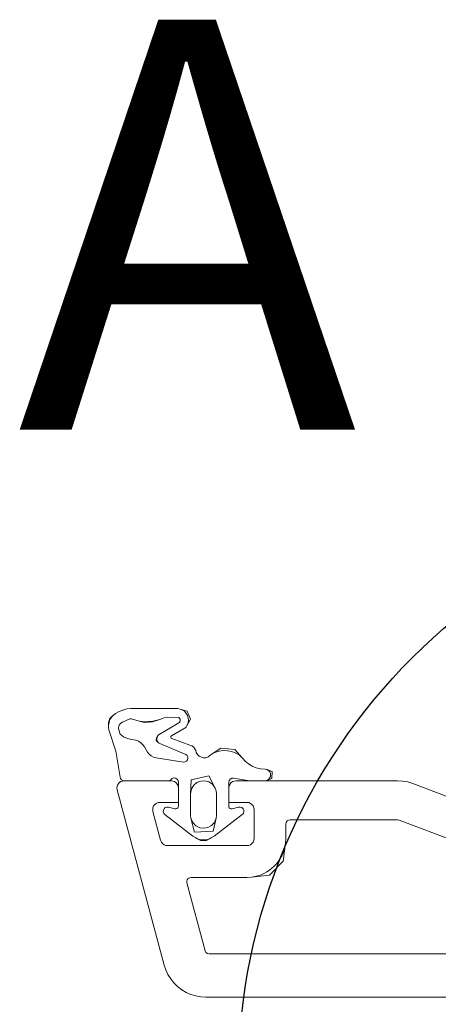
# Model space of a CAD drawing. Units: millimetres. Extents: x 75 to 1500, y 75 to 2152.
# Drawn here: x 1145 to 1185, y 857 to 952 of the extents above; entities that cross this region are included whole.
import ezdxf

# ---------------------------------------------------------------- set-up
doc = ezdxf.new("R2010")
doc.units = ezdxf.units.MM
doc.header["$LTSCALE"] = 7.5
for name, color, linetype, lineweight in [('cross section', 7, 'Continuous', 25), ('Detail Boundary (ISO)', 7, 'Continuous', 25), ('Sketch Geometry (ISO)', 7, 'Continuous', 18)]:
    doc.layers.add(name, color=color, linetype=linetype, lineweight=lineweight)
doc.styles.add('Label Text (DIN)', font='isocpeur.ttf')

# ---------------------------------------------------------------- blocks, each defined once
blk = doc.blocks.new('2dDetail0')
at = {"layer": 'Detail Boundary (ISO)'}
blk.add_circle((163.087, 113.322), 7.61, dxfattribs=at)
at = {"layer": 'Detail Boundary (ISO)', "insert": (152.647, 119.983), "char_height": 5.25, "attachment_point": 7, "style": 'Label Text (DIN)'}
blk.add_mtext('A', dxfattribs=at)

msp = doc.modelspace()

# ---------------------------------------------------------------- linework, layer by layer
at = {"layer": 'cross section', "color": 7, "linetype": 'Continuous', "lineweight": 5}
for p, q in [((1154.6257, 885.1089), (1154.2736, 884.9182)), ((1154.9925, 885.2556), (1154.6257, 885.1089)), ((1155.3739, 885.3583), (1154.9925, 885.2556)), ((1155.7553, 885.3876), (1155.3739, 885.3583)), ((1160.2689, 885.3876), (1155.7553, 885.3876)), ((1160.5036, 885.3436), (1160.2689, 885.3876)), ((1154.2736, 884.9182), (1154.0682, 884.7715)), ((1154.7871, 884.0086), (1154.9338, 884.0967)), ((1154.9338, 884.0967), (1155.6379, 884.4047)), ((1155.6379, 884.4047), (1155.77, 884.4194)), ((1155.77, 884.4194), (1155.902, 884.3901)), ((1155.902, 884.3901), (1156.3274, 884.258)), ((1158.5524, 884.346), (1158.9681, 884.5074)), ((1158.9681, 884.5074), (1159.1881, 884.5661)), ((1159.1881, 884.5661), (1160.3569, 884.5221)), ((1160.3569, 884.5221), (1160.4302, 884.4634)), ((1160.4302, 884.0967), (1160.3569, 884.038)), ((1160.4302, 884.4634), (1160.4889, 884.3754)), ((1160.4889, 884.1847), (1160.4302, 884.0967)), ((1160.4889, 884.3754), (1160.5036, 884.2727)), ((1160.5036, 884.2727), (1160.4889, 884.1847)), ((1153.5988, 883.6125), (1153.6428, 883.3631)), ((1153.6428, 883.3631), (1154.3176, 881.2946)), ((1154.5523, 883.5245), (1154.5817, 883.7006)), ((1154.5964, 883.3485), (1154.5523, 883.5245)), ((1154.5817, 883.7006), (1154.655, 883.8766)), ((1154.7137, 882.923), (1154.5964, 883.3485)), ((1154.655, 883.8766), (1154.7871, 884.0086)), ((1160.3569, 884.038), (1158.4644, 882.8937)), ((1159.6527, 882.7617), (1161.0317, 883.5832)), ((1161.0317, 883.5832), (1161.1637, 883.7886)), ((1155.0511, 882.6883), (1154.7137, 882.923)), ((1155.4179, 882.5269), (1155.0511, 882.6883)), ((1155.814, 882.4096), (1155.4179, 882.5269)), ((1156.2248, 882.3509), (1155.814, 882.4096)), ((1156.4741, 882.2629), (1156.2248, 882.3509)), ((1156.7089, 882.1162), (1156.4741, 882.2629)), ((1158.4644, 882.8937), (1158.347, 882.8057)), ((1159.594, 882.6296), (1159.6087, 882.703)), ((1159.6234, 882.5563), (1159.594, 882.6296)), ((1159.6087, 882.703), (1159.6527, 882.7617)), ((1159.6967, 882.5123), (1159.6234, 882.5563)), ((1161.4131, 881.8668), (1159.6967, 882.5123)), ((1154.3176, 881.2946), (1154.7137, 878.8154)), ((1156.8996, 881.9255), (1156.7089, 882.1162)), ((1157.061, 881.7054), (1156.8996, 881.9255)), ((1157.3397, 881.2213), (1157.061, 881.7054)), ((1157.5011, 881.0159), (1157.3397, 881.2213)), ((1158.3959, 882.1162), (1158.5231, 882.0281)), ((1158.5231, 882.0281), (1161.0464, 880.9866)), ((1161.6038, 881.8081), (1161.4131, 881.8668)), ((1161.7799, 881.7054), (1161.6038, 881.8081)), ((1161.9119, 881.544), (1161.7799, 881.7054)), ((1161.9999, 881.368), (1161.9119, 881.544)), ((1162.0439, 881.1773), (1161.9999, 881.368)), ((1157.7064, 880.8545), (1157.5011, 881.0159)), ((1157.9412, 880.7372), (1157.7064, 880.8545)), ((1158.1857, 880.6785), (1157.9412, 880.7372)), ((1160.8263, 880.253), (1158.1857, 880.6785)), ((1160.973, 880.2824), (1160.8263, 880.253)), ((1161.1051, 880.3557), (1160.973, 880.2824)), ((1161.0464, 880.9866), (1161.1637, 880.8985)), ((1161.1931, 880.4731), (1161.1051, 880.3557)), ((1161.1637, 880.8985), (1161.2224, 880.7665)), ((1161.2371, 880.6198), (1161.1931, 880.4731)), ((1161.2224, 880.7665), (1161.2371, 880.6198)), ((1162.1613, 880.9866), (1162.0439, 881.1773)), ((1162.3227, 880.8252), (1162.1613, 880.9866)), ((1162.5281, 880.7225), (1162.3227, 880.8252)), ((1162.7481, 880.6785), (1162.5281, 880.7225)), ((1162.9682, 880.6785), (1162.7481, 880.6785)), ((1163.1882, 880.7518), (1162.9682, 880.6785)), ((1163.467, 880.9866), (1163.1882, 880.7518)), ((1166.7238, 880.3411), (1166.489, 880.6345)), ((1167.0465, 880.077), (1166.7238, 880.3411)), ((1167.4133, 879.857), (1167.0465, 880.077)), ((1167.8094, 879.6956), (1167.4133, 879.857)), ((1168.2201, 879.5929), (1167.8094, 879.6956)), ((1168.6456, 879.5635), (1168.2201, 879.5929)), ((1168.8069, 879.5342), (1168.6456, 879.5635)), ((1154.7137, 878.8154), (1154.7577, 878.6833)), ((1154.7577, 878.6833), (1154.8458, 878.566)), ((1154.9338, 878.4339), (1154.7724, 878.3753)), ((1154.8458, 878.566), (1154.9778, 878.4926)), ((1155.1098, 878.4633), (1154.9338, 878.4339)), ((1154.9778, 878.4926), (1155.1098, 878.4633)), ((1155.1098, 878.4633), (1155.1245, 878.4633)), ((1155.1245, 878.4633), (1155.1098, 878.4633)), ((1155.1245, 878.4633), (1159.3593, 878.4633)), ((1159.3593, 878.4633), (1155.1245, 878.4633)), ((1159.3593, 878.4633), (1159.4913, 878.4926)), ((1159.6234, 878.4633), (1159.3593, 878.4633)), ((1159.4913, 878.4926), (1159.5793, 878.566)), ((1159.5793, 878.566), (1159.7114, 878.6687)), ((1159.7994, 878.4339), (1159.6234, 878.4633)), ((1159.7114, 878.6687), (1159.8728, 878.7273)), ((1159.9608, 878.3753), (1159.7994, 878.4339)), ((1159.8728, 878.7273), (1160.0488, 878.698)), ((1160.0488, 878.698), (1160.1955, 878.61)), ((1160.1955, 878.61), (1160.2835, 878.4779)), ((1160.2835, 878.4779), (1160.3275, 878.3019)), ((1165.154, 878.3019), (1165.1834, 878.4779)), ((1165.1834, 878.4779), (1165.3007, 878.61)), ((1165.3007, 878.61), (1165.4474, 878.698)), ((1165.4474, 878.698), (1165.6235, 878.7127)), ((1165.6822, 878.4339), (1165.5061, 878.3753)), ((1165.6235, 878.7127), (1167.1492, 878.4633)), ((1165.8582, 878.4633), (1165.6822, 878.4339)), ((1167.1492, 878.4633), (1165.8582, 878.4633)), ((1167.1492, 878.4633), (1168.6309, 878.4633)), ((1168.6309, 878.4633), (1167.1492, 878.4633)), ((1168.6309, 878.4633), (1168.8069, 878.4926)), ((1181.3744, 878.4633), (1168.6309, 878.4633)), ((1181.8732, 878.4339), (1181.3744, 878.4633)), ((1182.3671, 878.3459), (1181.8732, 878.4339)), ((1154.4497, 877.9498), (1154.4203, 877.7738)), ((1154.4203, 877.7738), (1154.4497, 877.5831)), ((1154.5083, 878.1112), (1154.4497, 877.9498)), ((1154.4497, 877.5831), (1158.9534, 860.7661)), ((1154.6257, 878.2579), (1154.5083, 878.1112)), ((1154.7724, 878.3753), (1154.6257, 878.2579)), ((1160.1075, 878.2579), (1159.9608, 878.3753)), ((1160.2248, 878.1112), (1160.1075, 878.2579)), ((1160.2835, 877.9498), (1160.2248, 878.1112)), ((1160.3178, 877.7738), (1160.2835, 877.9498)), ((1160.3178, 876.3801), (1160.3178, 877.7738)), ((1160.3275, 878.3019), (1160.3275, 876.0427)), ((1163.8631, 877.7591), (1163.9511, 877.495)), ((1163.9511, 877.495), (1163.9804, 877.2163)), ((1165.154, 877.7738), (1165.154, 878.3019)), ((1165.154, 876.0427), (1165.154, 877.7738)), ((1165.1834, 877.9498), (1165.1687, 877.7738)), ((1165.1687, 877.7738), (1165.1687, 876.3801)), ((1165.2567, 878.1112), (1165.1834, 877.9498)), ((1165.3594, 878.2579), (1165.2567, 878.1112)), ((1165.5061, 878.3753), (1165.3594, 878.2579)), ((1182.8512, 878.1992), (1182.3671, 878.3459)), ((1188.4846, 876.0574), (1182.8512, 878.1992)), ((1161.4865, 875.1331), (1161.4865, 877.2163)), ((1163.9804, 877.2163), (1163.9804, 875.1331)), ((1157.8532, 875.6955), (1157.8678, 875.8666)), ((1157.8678, 875.5194), (1157.8532, 875.6955)), ((1157.8678, 875.8666), (1157.9412, 876.0427)), ((1157.9412, 876.0427), (1158.0585, 876.1747)), ((1158.0585, 876.1747), (1158.1857, 876.2921)), ((1158.1857, 876.2921), (1158.3666, 876.3654)), ((1158.3666, 876.3654), (1158.5427, 876.3801)), ((1158.5427, 876.3801), (1160.3178, 876.3801)), ((1158.8801, 875.6368), (1158.8605, 875.4705)), ((1158.9387, 875.7786), (1158.8801, 875.6368)), ((1159.0512, 875.8813), (1158.9387, 875.7786)), ((1159.2175, 875.94), (1159.0512, 875.8813)), ((1159.374, 875.94), (1159.2175, 875.94)), ((1159.9754, 875.7786), (1159.374, 875.94)), ((1160.0781, 875.764), (1159.9754, 875.7786)), ((1160.1808, 875.7933), (1160.0781, 875.764)), ((1160.2542, 875.852), (1160.1808, 875.7933)), ((1160.3129, 875.94), (1160.2542, 875.852)), ((1160.3275, 876.0427), (1160.3129, 875.94)), ((1165.1687, 875.94), (1165.154, 876.0427)), ((1165.1687, 876.3801), (1166.8998, 876.3801)), ((1165.2127, 875.852), (1165.1687, 875.94)), ((1165.3007, 875.7933), (1165.2127, 875.852)), ((1165.3888, 875.764), (1165.3007, 875.7933)), ((1165.4915, 875.7786), (1165.3888, 875.764)), ((1166.1076, 875.94), (1165.4915, 875.7786)), ((1166.269, 875.94), (1166.1076, 875.94)), ((1166.4157, 875.8813), (1166.269, 875.94)), ((1166.533, 875.7786), (1166.4157, 875.8813)), ((1166.6064, 875.6368), (1166.533, 875.7786)), ((1166.6211, 875.4705), (1166.6064, 875.6368)), ((1166.8998, 876.3801), (1167.0758, 876.3654)), ((1167.0758, 876.3654), (1167.2372, 876.2921)), ((1167.2372, 876.2921), (1167.3839, 876.1747)), ((1167.3839, 876.1747), (1167.5013, 876.0427)), ((1167.5013, 876.0427), (1167.56, 875.8666)), ((1167.56, 875.8666), (1167.5893, 875.6955)), ((1167.5893, 875.6955), (1167.5893, 872.9228)), ((1158.616, 872.7468), (1157.8678, 875.5194)), ((1158.8605, 875.4705), (1158.9192, 875.3287)), ((1158.9192, 875.3287), (1159.0219, 875.2114)), ((1159.0219, 875.2114), (1161.7212, 873.1282)), ((1161.5158, 874.874), (1161.4865, 875.1331)), ((1163.7457, 873.1282), (1166.4597, 875.2114)), ((1163.9804, 875.1331), (1163.9511, 874.874)), ((1166.4597, 875.2114), (1166.5624, 875.3287)), ((1166.5624, 875.3287), (1166.6211, 875.4705)), ((1170.6701, 874.4583), (1170.7581, 874.605)), ((1170.7581, 874.605), (1170.8901, 874.693)), ((1170.8901, 874.693), (1171.0515, 874.7224)), ((1171.0515, 874.7224), (1181.3744, 874.7224)), ((1181.3744, 874.7224), (1181.5211, 874.693)), ((1181.5211, 874.693), (1187.1496, 872.5561)), ((1170.6358, 874.3165), (1170.6701, 874.4583)), ((1170.6358, 872.9228), (1170.6358, 874.3165)), ((1158.6845, 872.5707), (1158.616, 872.7468)), ((1161.7212, 873.1282), (1161.9853, 872.9668)), ((1163.4816, 872.9668), (1163.7457, 873.1282)), ((1167.56, 872.7468), (1167.5013, 872.5707)), ((1167.5893, 872.9228), (1167.56, 872.7468)), ((1170.6114, 872.468), (1170.6358, 872.9228)), ((1158.792, 872.4387), (1158.6845, 872.5707)), ((1158.9387, 872.3213), (1158.792, 872.4387)), ((1159.1001, 872.248), (1158.9387, 872.3213)), ((1159.2859, 872.2333), (1159.1001, 872.248)), ((1166.8998, 872.2333), (1159.2859, 872.2333)), ((1167.0758, 872.248), (1166.8998, 872.2333)), ((1167.2372, 872.3213), (1167.0758, 872.248)), ((1167.3839, 872.4387), (1167.2372, 872.3213)), ((1167.5013, 872.5707), (1167.3839, 872.4387)), ((1161.1344, 868.8151), (1161.1637, 868.9618)), ((1161.1637, 868.9618), (1161.2664, 869.0792)), ((1161.2664, 869.0792), (1161.3985, 869.1526)), ((1161.3985, 869.1526), (1161.5452, 869.1819)), ((1161.5452, 869.1819), (1166.8998, 869.1819)), ((1166.8998, 869.1819), (1167.3399, 869.2112)), ((1161.1344, 868.6538), (1161.1344, 868.8151)), ((1162.8802, 862.1402), (1161.1344, 868.6538)), ((1162.9682, 861.9788), (1162.8802, 862.1402)), ((1163.1149, 861.881), (1162.9682, 861.9788)), ((1163.2909, 861.837), (1163.1149, 861.881)), ((1195.5801, 861.837), (1163.2909, 861.837)), ((1158.9534, 860.7661), (1159.1099, 860.2966)), ((1159.1099, 860.2966), (1159.3202, 859.8418)), ((1159.3202, 859.8418), (1159.5842, 859.4311)), ((1159.5842, 859.4311), (1159.8874, 859.0497)), ((1159.8874, 859.0497), (1160.2395, 858.6976)), ((1160.2395, 858.6976), (1160.6356, 858.3895)), ((1160.6356, 858.3895), (1161.061, 858.1401)), ((1161.061, 858.1401), (1161.5158, 857.9494)), ((1161.5158, 857.9494), (1161.9853, 857.8027)), ((1161.9853, 857.8027), (1162.4694, 857.7147)), ((1162.4694, 857.7147), (1162.9682, 857.6853))]:
    msp.add_line(p, q, dxfattribs=at)
at = {"layer": 'cross section', "color": 250, "linetype": 'Continuous', "lineweight": 9, "true_color": 0x222221}
for p, q in [((1154.2736, 884.9182), (1154.6257, 885.1089)), ((1154.6257, 885.1089), (1154.9925, 885.2556)), ((1154.9925, 885.2556), (1155.3739, 885.3583)), ((1155.3739, 885.3583), (1155.7553, 885.3876)), ((1160.2689, 885.3876), (1155.7553, 885.3876)), ((1160.2689, 885.3876), (1160.5036, 885.3436)), ((1154.0682, 884.7715), (1154.2736, 884.9182)), ((1154.7871, 884.0086), (1154.9338, 884.0967)), ((1154.9338, 884.0967), (1155.6379, 884.4047)), ((1155.6379, 884.4047), (1155.77, 884.4194)), ((1155.77, 884.4194), (1155.902, 884.3901)), ((1156.3274, 884.258), (1155.902, 884.3901)), ((1158.9681, 884.5074), (1158.5524, 884.346)), ((1158.9681, 884.5074), (1159.1881, 884.5661)), ((1159.1881, 884.5661), (1160.3569, 884.5221)), ((1160.3569, 884.5221), (1160.4302, 884.4634)), ((1160.4302, 884.0967), (1160.3569, 884.038)), ((1160.4302, 884.4634), (1160.4889, 884.3754)), ((1160.4889, 884.1847), (1160.4302, 884.0967)), ((1160.4889, 884.3754), (1160.5036, 884.2727)), ((1160.5036, 884.2727), (1160.4889, 884.1847)), ((1153.6428, 883.3631), (1153.5988, 883.6125)), ((1153.6428, 883.3631), (1154.3176, 881.2946)), ((1154.5523, 883.5245), (1154.5817, 883.7006)), ((1154.5964, 883.3485), (1154.5523, 883.5245)), ((1154.5817, 883.7006), (1154.655, 883.8766)), ((1154.7137, 882.923), (1154.5964, 883.3485)), ((1154.655, 883.8766), (1154.7871, 884.0086)), ((1160.3569, 884.038), (1158.4644, 882.8937)), ((1159.6527, 882.7617), (1161.0317, 883.5832)), ((1161.1637, 883.7886), (1161.0317, 883.5832)), ((1155.0511, 882.6883), (1154.7137, 882.923)), ((1155.4179, 882.5269), (1155.0511, 882.6883)), ((1155.814, 882.4096), (1155.4179, 882.5269)), ((1156.2248, 882.3509), (1155.814, 882.4096)), ((1156.2248, 882.3509), (1156.4741, 882.2629)), ((1156.4741, 882.2629), (1156.7089, 882.1162)), ((1158.347, 882.8057), (1158.4644, 882.8937)), ((1159.594, 882.6296), (1159.6087, 882.703)), ((1159.6234, 882.5563), (1159.594, 882.6296)), ((1159.6087, 882.703), (1159.6527, 882.7617)), ((1159.6967, 882.5123), (1159.6234, 882.5563)), ((1161.4131, 881.8668), (1159.6967, 882.5123)), ((1154.3176, 881.2946), (1154.7137, 878.8154)), ((1156.7089, 882.1162), (1156.8996, 881.9255)), ((1156.8996, 881.9255), (1157.061, 881.7054)), ((1157.3397, 881.2213), (1157.061, 881.7054)), ((1157.5011, 881.0159), (1157.3397, 881.2213)), ((1158.5231, 882.0281), (1158.3959, 882.1162)), ((1158.5231, 882.0281), (1161.0464, 880.9866)), ((1161.4131, 881.8668), (1161.6038, 881.8081)), ((1161.6038, 881.8081), (1161.7799, 881.7054)), ((1161.7799, 881.7054), (1161.9119, 881.544)), ((1161.9119, 881.544), (1161.9999, 881.368)), ((1161.9999, 881.368), (1162.0439, 881.1773)), ((1157.7064, 880.8545), (1157.5011, 881.0159)), ((1157.9412, 880.7372), (1157.7064, 880.8545)), ((1158.1857, 880.6785), (1157.9412, 880.7372)), ((1160.8263, 880.253), (1158.1857, 880.6785)), ((1160.973, 880.2824), (1160.8263, 880.253)), ((1161.1051, 880.3557), (1160.973, 880.2824)), ((1161.0464, 880.9866), (1161.1637, 880.8985)), ((1161.1931, 880.4731), (1161.1051, 880.3557)), ((1161.1637, 880.8985), (1161.2224, 880.7665)), ((1161.2371, 880.6198), (1161.1931, 880.4731)), ((1161.2224, 880.7665), (1161.2371, 880.6198)), ((1162.1613, 880.9866), (1162.0439, 881.1773)), ((1162.3227, 880.8252), (1162.1613, 880.9866)), ((1162.5281, 880.7225), (1162.3227, 880.8252)), ((1162.7481, 880.6785), (1162.5281, 880.7225)), ((1162.9682, 880.6785), (1162.7481, 880.6785)), ((1163.1882, 880.7518), (1162.9682, 880.6785)), ((1163.1882, 880.7518), (1163.467, 880.9866)), ((1166.489, 880.6345), (1166.7238, 880.3411)), ((1167.0465, 880.077), (1166.7238, 880.3411)), ((1167.4133, 879.857), (1167.0465, 880.077)), ((1167.8094, 879.6956), (1167.4133, 879.857)), ((1168.2201, 879.5929), (1167.8094, 879.6956)), ((1168.6456, 879.5635), (1168.2201, 879.5929)), ((1168.6456, 879.5635), (1168.8069, 879.5342)), ((1154.7577, 878.6833), (1154.7137, 878.8154)), ((1154.8458, 878.566), (1154.7577, 878.6833)), ((1154.7724, 878.3753), (1154.9338, 878.4339)), ((1154.9778, 878.4926), (1154.8458, 878.566)), ((1154.9338, 878.4339), (1155.1098, 878.4633)), ((1155.1098, 878.4633), (1154.9778, 878.4926)), ((1155.1245, 878.4633), (1155.1098, 878.4633)), ((1155.1245, 878.4633), (1159.3593, 878.4633)), ((1159.4913, 878.4926), (1159.3593, 878.4633)), ((1159.3593, 878.4633), (1159.6234, 878.4633)), ((1159.5793, 878.566), (1159.4913, 878.4926)), ((1159.5793, 878.566), (1159.7114, 878.6687)), ((1159.6234, 878.4633), (1159.7994, 878.4339)), ((1159.7114, 878.6687), (1159.8728, 878.7273)), ((1159.7994, 878.4339), (1159.9608, 878.3753)), ((1159.8728, 878.7273), (1160.0488, 878.698)), ((1160.0488, 878.698), (1160.1955, 878.61)), ((1160.1955, 878.61), (1160.2835, 878.4779)), ((1160.2835, 878.4779), (1160.3275, 878.3019)), ((1165.154, 878.3019), (1165.1834, 878.4779)), ((1165.1834, 878.4779), (1165.3007, 878.61)), ((1165.3007, 878.61), (1165.4474, 878.698)), ((1165.4474, 878.698), (1165.6235, 878.7127)), ((1165.5061, 878.3753), (1165.6822, 878.4339)), ((1165.6235, 878.7127), (1167.1492, 878.4633)), ((1165.6822, 878.4339), (1165.8582, 878.4633)), ((1165.8582, 878.4633), (1167.1492, 878.4633)), ((1167.1492, 878.4633), (1168.6309, 878.4633)), ((1168.8069, 878.4926), (1168.6309, 878.4633)), ((1168.6309, 878.4633), (1181.3744, 878.4633)), ((1181.3744, 878.4633), (1181.8732, 878.4339)), ((1181.8732, 878.4339), (1182.3671, 878.3459)), ((1154.4203, 877.7738), (1154.4497, 877.9498)), ((1154.4497, 877.5831), (1154.4203, 877.7738)), ((1154.4497, 877.9498), (1154.5083, 878.1112)), ((1158.9534, 860.7661), (1154.4497, 877.5831)), ((1154.5083, 878.1112), (1154.6257, 878.2579)), ((1154.6257, 878.2579), (1154.7724, 878.3753)), ((1159.9608, 878.3753), (1160.1075, 878.2579)), ((1160.1075, 878.2579), (1160.2248, 878.1112)), ((1160.2248, 878.1112), (1160.2835, 877.9498)), ((1160.2835, 877.9498), (1160.3178, 877.7738)), ((1160.3178, 877.7738), (1160.3178, 876.3801)), ((1160.3275, 878.3019), (1160.3275, 876.0427)), ((1163.8631, 877.7591), (1163.9511, 877.495)), ((1163.9511, 877.495), (1163.9804, 877.2163)), ((1165.154, 877.7738), (1165.154, 878.3019)), ((1165.154, 876.0427), (1165.154, 877.7738)), ((1165.1687, 877.7738), (1165.1834, 877.9498)), ((1165.1687, 876.3801), (1165.1687, 877.7738)), ((1165.1834, 877.9498), (1165.2567, 878.1112)), ((1165.2567, 878.1112), (1165.3594, 878.2579)), ((1165.3594, 878.2579), (1165.5061, 878.3753)), ((1182.3671, 878.3459), (1182.8512, 878.1992)), ((1182.8512, 878.1992), (1188.4846, 876.0574)), ((1161.4865, 875.1331), (1161.4865, 877.2163)), ((1163.9804, 877.2163), (1163.9804, 875.1331)), ((1157.8532, 875.6955), (1157.8678, 875.8666)), ((1157.8678, 875.5194), (1157.8532, 875.6955)), ((1157.8678, 875.8666), (1157.9412, 876.0427)), ((1157.9412, 876.0427), (1158.0585, 876.1747)), ((1158.0585, 876.1747), (1158.1857, 876.2921)), ((1158.1857, 876.2921), (1158.3666, 876.3654)), ((1158.3666, 876.3654), (1158.5427, 876.3801)), ((1160.3178, 876.3801), (1158.5427, 876.3801)), ((1158.8605, 875.4705), (1158.8801, 875.6368)), ((1158.8801, 875.6368), (1158.9387, 875.7786)), ((1158.9387, 875.7786), (1159.0512, 875.8813)), ((1159.0512, 875.8813), (1159.2175, 875.94)), ((1159.2175, 875.94), (1159.374, 875.94)), ((1159.9754, 875.7786), (1159.374, 875.94)), ((1160.0781, 875.764), (1159.9754, 875.7786)), ((1160.1808, 875.7933), (1160.0781, 875.764)), ((1160.2542, 875.852), (1160.1808, 875.7933)), ((1160.3129, 875.94), (1160.2542, 875.852)), ((1160.3275, 876.0427), (1160.3129, 875.94)), ((1165.1687, 875.94), (1165.154, 876.0427)), ((1166.8998, 876.3801), (1165.1687, 876.3801)), ((1165.2127, 875.852), (1165.1687, 875.94)), ((1165.3007, 875.7933), (1165.2127, 875.852)), ((1165.3888, 875.764), (1165.3007, 875.7933)), ((1165.4915, 875.7786), (1165.3888, 875.764)), ((1166.1076, 875.94), (1165.4915, 875.7786)), ((1166.1076, 875.94), (1166.269, 875.94)), ((1166.269, 875.94), (1166.4157, 875.8813)), ((1166.4157, 875.8813), (1166.533, 875.7786)), ((1166.533, 875.7786), (1166.6064, 875.6368)), ((1166.6064, 875.6368), (1166.6211, 875.4705)), ((1166.8998, 876.3801), (1167.0758, 876.3654)), ((1167.0758, 876.3654), (1167.2372, 876.2921)), ((1167.2372, 876.2921), (1167.3839, 876.1747)), ((1167.3839, 876.1747), (1167.5013, 876.0427)), ((1167.5013, 876.0427), (1167.56, 875.8666)), ((1167.56, 875.8666), (1167.5893, 875.6955)), ((1167.5893, 872.9228), (1167.5893, 875.6955)), ((1157.8678, 875.5194), (1158.616, 872.7468)), ((1158.9192, 875.3287), (1158.8605, 875.4705)), ((1159.0219, 875.2114), (1158.9192, 875.3287)), ((1159.0219, 875.2114), (1161.7212, 873.1282)), ((1161.5158, 874.874), (1161.4865, 875.1331)), ((1163.7457, 873.1282), (1166.4597, 875.2114)), ((1163.9804, 875.1331), (1163.9511, 874.874)), ((1166.5624, 875.3287), (1166.4597, 875.2114)), ((1166.6211, 875.4705), (1166.5624, 875.3287)), ((1170.6701, 874.4583), (1170.7581, 874.605)), ((1170.7581, 874.605), (1170.8901, 874.693)), ((1170.8901, 874.693), (1171.0515, 874.7224)), ((1171.0515, 874.7224), (1181.3744, 874.7224)), ((1181.3744, 874.7224), (1181.5211, 874.693)), ((1181.5211, 874.693), (1187.1496, 872.5561)), ((1170.6358, 874.3165), (1170.6701, 874.4583)), ((1170.6358, 872.9228), (1170.6358, 874.3165)), ((1158.6845, 872.5707), (1158.616, 872.7468)), ((1161.9853, 872.9668), (1161.7212, 873.1282)), ((1163.7457, 873.1282), (1163.4816, 872.9668)), ((1167.56, 872.7468), (1167.5013, 872.5707)), ((1167.5893, 872.9228), (1167.56, 872.7468)), ((1170.6358, 872.9228), (1170.6114, 872.468)), ((1158.792, 872.4387), (1158.6845, 872.5707)), ((1158.9387, 872.3213), (1158.792, 872.4387)), ((1159.1001, 872.248), (1158.9387, 872.3213)), ((1159.2859, 872.2333), (1159.1001, 872.248)), ((1159.2859, 872.2333), (1166.8998, 872.2333)), ((1167.0758, 872.248), (1166.8998, 872.2333)), ((1167.2372, 872.3213), (1167.0758, 872.248)), ((1167.3839, 872.4387), (1167.2372, 872.3213)), ((1167.5013, 872.5707), (1167.3839, 872.4387)), ((1161.1344, 868.8151), (1161.1637, 868.9618)), ((1161.1637, 868.9618), (1161.2664, 869.0792)), ((1161.2664, 869.0792), (1161.3985, 869.1526)), ((1161.3985, 869.1526), (1161.5452, 869.1819)), ((1161.5452, 869.1819), (1166.8998, 869.1819)), ((1167.3399, 869.2112), (1166.8998, 869.1819)), ((1161.1344, 868.6538), (1161.1344, 868.8151)), ((1162.8802, 862.1402), (1161.1344, 868.6538)), ((1162.9682, 861.9788), (1162.8802, 862.1402)), ((1163.1149, 861.881), (1162.9682, 861.9788)), ((1163.2909, 861.837), (1163.1149, 861.881)), ((1195.5801, 861.837), (1163.2909, 861.837)), ((1159.1099, 860.2966), (1158.9534, 860.7661)), ((1159.3202, 859.8418), (1159.1099, 860.2966)), ((1159.5842, 859.4311), (1159.3202, 859.8418)), ((1159.8874, 859.0497), (1159.5842, 859.4311)), ((1160.2395, 858.6976), (1159.8874, 859.0497)), ((1160.6356, 858.3895), (1160.2395, 858.6976)), ((1161.061, 858.1401), (1160.6356, 858.3895)), ((1161.5158, 857.9494), (1161.061, 858.1401)), ((1161.9853, 857.8027), (1161.5158, 857.9494)), ((1162.4694, 857.7147), (1161.9853, 857.8027)), ((1162.9682, 857.6853), (1162.4694, 857.7147)), ((1261.8016, 857.6853), (1162.9682, 857.6853))]:
    msp.add_line(p, q, dxfattribs=at)
for points in [[(1160.5036, 885.3436), (1161.1491, 885.1529), (1161.4816, 884.3901), (1161.1637, 883.7886)], [(1153.5988, 883.6125), (1153.589, 884.0722), (1153.7308, 884.4536), (1154.0682, 884.7715)], [(1158.5524, 884.346), (1157.8385, 884.1064), (1157.0561, 884.0624), (1156.3274, 884.258)], [(1158.3959, 882.1162), (1158.1955, 882.3167), (1158.2003, 882.5807), (1158.347, 882.8057)], [(1163.467, 880.9866), (1164.3912, 881.5929), (1165.7409, 881.4707), (1166.489, 880.6345)], [(1168.8069, 879.5342), (1169.3155, 879.3533), (1169.3057, 878.6784), (1168.8069, 878.4926)], [(1161.4865, 877.2163), (1161.5354, 878.566), (1163.2518, 878.9425), (1163.8631, 877.7591)], [(1163.9511, 874.874), (1163.6626, 873.6074), (1161.8679, 873.539), (1161.5158, 874.874)], [(1163.4816, 872.9668), (1163.0269, 872.7174), (1162.44, 872.7272), (1161.9853, 872.9668)], [(1170.6114, 872.468), (1170.3864, 870.7467), (1169.0612, 869.4117), (1167.3399, 869.2112)]]:
    msp.add_open_spline(points, degree=3, dxfattribs=at)
at = {"layer": 'cross section', "color": 7, "linetype": 'Continuous', "lineweight": 5}
for points in [[(1161.1637, 883.7886), (1161.4816, 884.3901), (1161.1491, 885.1529), (1160.5036, 885.3436)], [(1154.0682, 884.7715), (1153.7308, 884.4536), (1153.589, 884.0722), (1153.5988, 883.6125)], [(1156.3274, 884.258), (1157.0561, 884.0624), (1157.8385, 884.1064), (1158.5524, 884.346)], [(1158.347, 882.8057), (1158.2003, 882.5807), (1158.1955, 882.3167), (1158.3959, 882.1162)], [(1166.489, 880.6345), (1165.7409, 881.4707), (1164.3912, 881.5929), (1163.467, 880.9866)], [(1168.8069, 878.4926), (1169.3057, 878.6784), (1169.3155, 879.3533), (1168.8069, 879.5342)], [(1161.4865, 877.2163), (1161.5354, 878.566), (1163.2518, 878.9425), (1163.8631, 877.7591)], [(1163.9511, 874.874), (1163.6626, 873.6074), (1161.8679, 873.539), (1161.5158, 874.874)], [(1161.9853, 872.9668), (1162.44, 872.7272), (1163.0269, 872.7174), (1163.4816, 872.9668)], [(1167.3399, 869.2112), (1169.0612, 869.4117), (1170.3864, 870.7467), (1170.6114, 872.468)]]:
    msp.add_open_spline(points, degree=3, dxfattribs=at)
at = {"layer": 'Sketch Geometry (ISO)', "color": 7}
for p, q in [((1160.5036, 885.3436), (1161.1491, 885.1529)), ((1161.1491, 885.1529), (1160.5036, 885.3436)), ((1161.1491, 885.1529), (1161.4816, 884.3901)), ((1161.4816, 884.3901), (1161.1491, 885.1529)), ((1153.7308, 884.4536), (1153.589, 884.0722)), ((1153.589, 884.0722), (1153.7308, 884.4536)), ((1153.589, 884.0722), (1153.5988, 883.6125)), ((1153.5988, 883.6125), (1153.589, 884.0722)), ((1154.0682, 884.7715), (1153.7308, 884.4536)), ((1153.7308, 884.4536), (1154.0682, 884.7715)), ((1156.3274, 884.258), (1157.0561, 884.0624)), ((1157.0561, 884.0624), (1156.3274, 884.258)), ((1157.0561, 884.0624), (1157.8385, 884.1064)), ((1157.8385, 884.1064), (1157.0561, 884.0624)), ((1157.8385, 884.1064), (1158.5524, 884.346)), ((1158.5524, 884.346), (1157.8385, 884.1064)), ((1161.4816, 884.3901), (1161.1637, 883.7886)), ((1161.1637, 883.7886), (1161.4816, 884.3901)), ((1158.2003, 882.5807), (1158.1955, 882.3167)), ((1158.1955, 882.3167), (1158.2003, 882.5807)), ((1158.1955, 882.3167), (1158.3959, 882.1162)), ((1158.3959, 882.1162), (1158.1955, 882.3167)), ((1158.347, 882.8057), (1158.2003, 882.5807)), ((1158.2003, 882.5807), (1158.347, 882.8057)), ((1164.3912, 881.5929), (1163.467, 880.9866)), ((1163.467, 880.9866), (1164.3912, 881.5929)), ((1165.7409, 881.4707), (1164.3912, 881.5929)), ((1164.3912, 881.5929), (1165.7409, 881.4707)), ((1166.489, 880.6345), (1165.7409, 881.4707)), ((1165.7409, 881.4707), (1166.489, 880.6345)), ((1169.3155, 879.3533), (1168.8069, 879.5342)), ((1168.8069, 879.5342), (1169.3155, 879.3533)), ((1169.3057, 878.6784), (1169.3155, 879.3533)), ((1169.3155, 879.3533), (1169.3057, 878.6784)), ((1161.4865, 877.2163), (1161.5354, 878.566)), ((1161.4865, 877.2163), (1161.5354, 878.566)), ((1161.5354, 878.566), (1163.2518, 878.9425)), ((1161.5354, 878.566), (1163.2518, 878.9425)), ((1163.2518, 878.9425), (1163.8631, 877.7591)), ((1163.2518, 878.9425), (1163.8631, 877.7591)), ((1168.8069, 878.4926), (1169.3057, 878.6784)), ((1169.3057, 878.6784), (1168.8069, 878.4926)), ((1161.8679, 873.539), (1161.5158, 874.874)), ((1161.8679, 873.539), (1161.5158, 874.874)), ((1163.9511, 874.874), (1163.6626, 873.6074)), ((1163.9511, 874.874), (1163.6626, 873.6074)), ((1163.6626, 873.6074), (1161.8679, 873.539)), ((1163.6626, 873.6074), (1161.8679, 873.539)), ((1161.9853, 872.9668), (1162.44, 872.7272)), ((1162.44, 872.7272), (1161.9853, 872.9668)), ((1162.44, 872.7272), (1163.0269, 872.7174)), ((1163.0269, 872.7174), (1162.44, 872.7272)), ((1163.0269, 872.7174), (1163.4816, 872.9668)), ((1163.4816, 872.9668), (1163.0269, 872.7174)), ((1170.3864, 870.7467), (1170.6114, 872.468)), ((1170.6114, 872.468), (1170.3864, 870.7467)), ((1169.0612, 869.4117), (1170.3864, 870.7467)), ((1170.3864, 870.7467), (1169.0612, 869.4117)), ((1167.3399, 869.2112), (1169.0612, 869.4117)), ((1169.0612, 869.4117), (1167.3399, 869.2112))]:
    msp.add_line(p, q, dxfattribs=at)

# ---------------------------------------------------------------- block references
at = {"layer": 'Detail Boundary (ISO)', "xscale": 7.5, "yscale": 7.5, "zscale": 7.5}
msp.add_blockref('2dDetail0', (0, 0), dxfattribs=at)

doc.saveas('drawing.dxf')
